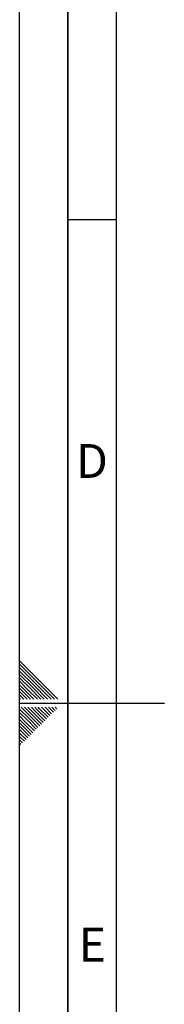
# Paper-space layout 'Blatt1' of a CAD drawing. Units: millimetres. Extents: x 0 to 5940, y 0 to 4200.
# Drawn here: x 0 to 150, y 1789 to 2807 of the extents above; entities that cross this region are included whole.
import ezdxf

# ---------------------------------------------------------------- set-up
doc = ezdxf.new("R2010")
doc.units = ezdxf.units.MM
doc.header["$LTSCALE"] = 10
doc.layers.add('61', color=7, linetype='Continuous')
doc.layers.add('62', color=7, linetype='Continuous')
doc.styles.add('SLDTEXTSTYLE1', font='TXT', dxfattribs={"width": 0.75})

psp = doc.layouts.new('Blatt1')

# ---------------------------------------------------------------- linework, layer by layer
at = {"layer": '61'}
psp.add_line((0, 0), (0, 4200), dxfattribs=at)
at = {"layer": '61', "color": 7, "linetype": 'Continuous', "lineweight": 35}
psp.add_line((50, 4150), (50, 50), dxfattribs=at)
at = {"layer": '61', "color": 7, "linetype": 'Continuous'}
for p, q in [((100, 4100), (100, 100)), ((50, 2600), (100, 2600)), ((0, 2100), (150, 2100))]:
    psp.add_line(p, q, dxfattribs=at)
at = {"layer": '62', "color": 7, "linetype": 'Continuous'}
for p, q in [((19.61, 2124.22), (0, 2143.83)), ((17.84, 2122.45), (0, 2140.29)), ((16.07, 2120.68), (0, 2136.76)), ((14.3, 2118.92), (0, 2133.22)), ((12.54, 2117.15), (0, 2129.69)), ((10.77, 2115.38), (0, 2126.15)), ((9, 2113.61), (0, 2122.61)), ((7.23, 2111.84), (0, 2119.08)), ((29.02, 2104.2), (14.3, 2118.92)), ((32.56, 2104.2), (16.07, 2120.68)), ((36.09, 2104.2), (17.84, 2122.45)), ((39.63, 2104.2), (19.61, 2124.22)), ((5.47, 2110.08), (0, 2115.54)), ((3.7, 2108.31), (0, 2112.01)), ((1.93, 2106.54), (0, 2108.47)), ((7.81, 2104.2), (3.7, 2108.31)), ((11.34, 2104.2), (5.47, 2110.08)), ((14.88, 2104.2), (7.23, 2111.84)), ((18.41, 2104.2), (9, 2113.61)), ((21.95, 2104.2), (10.77, 2115.38)), ((25.49, 2104.2), (12.54, 2117.15)), ((0.16, 2104.77), (0, 2104.94)), ((0.74, 2104.2), (0.16, 2104.77)), ((4.27, 2104.2), (1.93, 2106.54)), ((10.12, 2083.73), (0, 2093.84)), ((8.35, 2081.96), (0, 2090.31)), ((6.58, 2080.19), (0, 2086.77)), ((11.88, 2085.49), (1.58, 2095.8)), ((13.65, 2087.26), (5.11, 2095.8)), ((15.42, 2089.03), (8.65, 2095.8)), ((17.19, 2090.8), (12.19, 2095.8)), ((22.56, 2078.36), (13.65, 2087.26)), ((24.32, 2080.12), (15.42, 2089.03)), ((18.95, 2092.57), (15.72, 2095.8)), ((26.09, 2081.89), (17.19, 2090.8)), ((27.86, 2083.66), (18.95, 2092.57)), ((20.72, 2094.33), (19.26, 2095.8)), ((29.63, 2085.43), (20.72, 2094.33)), ((31.4, 2087.2), (22.79, 2095.8)), ((33.16, 2088.96), (26.33, 2095.8)), ((34.93, 2090.73), (29.86, 2095.8)), ((36.7, 2092.5), (33.4, 2095.8)), ((38.47, 2094.27), (36.93, 2095.8)), ((4.81, 2078.42), (0, 2083.24)), ((3.04, 2076.66), (0, 2079.7)), ((11.95, 2067.75), (3.04, 2076.66)), ((13.72, 2069.52), (4.81, 2078.42)), ((15.49, 2071.29), (6.58, 2080.19)), ((17.25, 2073.05), (8.35, 2081.96)), ((19.02, 2074.82), (10.12, 2083.73)), ((20.79, 2076.59), (11.88, 2085.49)), ((1.28, 2074.89), (0, 2076.16)), ((8.41, 2064.22), (0, 2072.63)), ((6.65, 2062.45), (0, 2069.09)), ((10.18, 2065.98), (1.28, 2074.89)), ((4.88, 2060.68), (0, 2065.56)), ((3.11, 2058.91), (0, 2062.02)), ((1.34, 2057.14), (0, 2058.49))]:
    psp.add_line(p, q, dxfattribs=at)

# ---------------------------------------------------------------- texts
at = {"layer": '62', "char_height": 35, "attachment_point": 2, "style": 'SLDTEXTSTYLE1'}
for s, insert in [('D', (75.01, 2367.9)), ('E', (75.42, 1867.9))]:
    psp.add_mtext(s, dxfattribs=dict(at, insert=insert))

doc.saveas('drawing.dxf')
